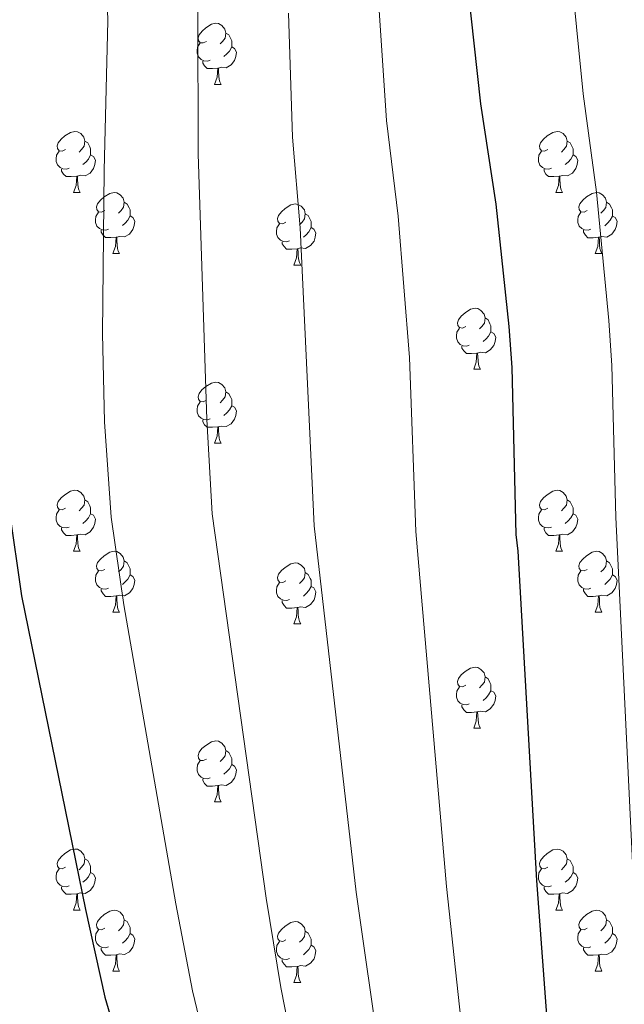
# Model space of a CAD drawing. Units: metres. Extents: x 643348 to 647865, y 4764241 to 4767305.
# Drawn here: x 644860 to 644959, y 4764799 to 4764961 of the extents above; entities that cross this region are included whole.
import ezdxf

# ---------------------------------------------------------------- set-up
doc = ezdxf.new("R2010")
doc.units = ezdxf.units.M
doc.header["$MEASUREMENT"] = 0
for name, color, linetype, lineweight in [('Nivel 36', 7, 'Continuous', 0), ('Nivel 4', 7, 'Continuous', 0), ('Nivel 5', 7, 'Continuous', 0), ('Nivel 61', 7, 'Continuous', 0), ('Nivel 63', 7, 'Continuous', 0)]:
    doc.layers.add(name, color=color, linetype=linetype, lineweight=lineweight)

msp = doc.modelspace()

# ---------------------------------------------------------------- linework, layer by layer
at = {"layer": 'Nivel 36', "color": 92, "linetype": 'Continuous', "lineweight": 0}
for p, q in [((644891.92, 4764949.92), (644893.04, 4764949.92)), ((644868.73, 4764932.15), (644869.85, 4764932.15)), ((644948.05, 4764932.15), (644949.18, 4764932.15)), ((644875.2, 4764922.12), (644876.33, 4764922.12)), ((644954.53, 4764922.11), (644955.65, 4764922.11)), ((644904.97, 4764920.21), (644906.1, 4764920.21)), ((644934.55, 4764903.07), (644935.67, 4764903.07)), ((644891.91, 4764890.93), (644893.04, 4764890.93)), ((644868.73, 4764873.16), (644869.85, 4764873.16)), ((644948.05, 4764873.16), (644949.18, 4764873.16)), ((644875.2, 4764863.12), (644876.33, 4764863.12)), ((644954.53, 4764863.12), (644955.65, 4764863.12)), ((644904.97, 4764861.22), (644906.1, 4764861.22)), ((644934.55, 4764844.07), (644935.67, 4764844.07)), ((644891.91, 4764831.94), (644893.04, 4764831.94)), ((644868.73, 4764814.17), (644869.85, 4764814.17)), ((644948.05, 4764814.16), (644949.18, 4764814.16)), ((644875.2, 4764804.13), (644876.33, 4764804.13)), ((644954.53, 4764804.13), (644955.65, 4764804.13)), ((644904.97, 4764802.23), (644906.1, 4764802.23))]:
    msp.add_line(p, q, dxfattribs=at)
at = {"layer": 'Nivel 36', "color": 92, "linetype": 'Continuous', "lineweight": 0, "flags": 128}
for points in [[(644890.62, 4764956.98), (644890.08, 4764956.72), (644889.56, 4764956.77), (644889.29, 4764957.14), (644889.24, 4764957.56), (644889.4, 4764958.08), (644889.88, 4764958.68), (644890.51, 4764959.21), (644891.41, 4764959.8), (644892.16, 4764959.96), (644892.58, 4764959.9), (644893.11, 4764959.58), (644893.64, 4764959), (644893.8, 4764958.36), (644893.69, 4764957.51), (644893.26, 4764956.98), (644892.84, 4764956.56)], [(644893.8, 4764958.36), (644894.28, 4764958.04), (644894.59, 4764957.4), (644894.75, 4764957.08), (644894.75, 4764956.5), (644894.75, 4764956.08), (644894.38, 4764955.39), (644893.96, 4764954.91), (644893.48, 4764954.49)], [(644891.2, 4764953.9), (644890.78, 4764953.74), (644890.19, 4764953.8), (644889.72, 4764954.01), (644889.29, 4764954.44), (644889.08, 4764955.02), (644889.08, 4764955.44), (644889.13, 4764956.02), (644889.56, 4764956.72)], [(644894.75, 4764956.08), (644895.2, 4764955.83), (644895.55, 4764955.22), (644895.44, 4764954.49), (644895.23, 4764953.85), (644894.64, 4764953.11), (644893.85, 4764952.63), (644893, 4764952.74), (644892.57, 4764952.6)], [(644892.46, 4764952.6), (644891.57, 4764952.52), (644890.72, 4764952.52), (644890.3, 4764952.95), (644889.98, 4764953.42), (644889.98, 4764953.74)], [(644891.92, 4764949.92), (644892.35, 4764951.08), (644892.46, 4764952.6), (644892.57, 4764952.6), (644892.6, 4764952.02), (644892.64, 4764951.34), (644892.71, 4764950.72), (644892.82, 4764950.32), (644893.04, 4764949.92)], [(644867.43, 4764939.21), (644866.9, 4764938.95), (644866.37, 4764939), (644866.1, 4764939.37), (644866.05, 4764939.8), (644866.21, 4764940.32), (644866.69, 4764940.91), (644867.32, 4764941.44), (644868.22, 4764942.03), (644868.97, 4764942.19), (644869.39, 4764942.13), (644869.92, 4764941.82), (644870.45, 4764941.23), (644870.61, 4764940.59), (644870.5, 4764939.74), (644870.08, 4764939.21), (644869.66, 4764938.79)], [(644946.75, 4764939.21), (644946.22, 4764938.94), (644945.69, 4764939), (644945.43, 4764939.37), (644945.37, 4764939.8), (644945.53, 4764940.32), (644946.01, 4764940.91), (644946.65, 4764941.44), (644947.55, 4764942.02), (644948.29, 4764942.18), (644948.72, 4764942.13), (644949.25, 4764941.82), (644949.78, 4764941.23), (644949.94, 4764940.59), (644949.83, 4764939.74), (644949.4, 4764939.21), (644948.98, 4764938.78)], [(644870.61, 4764940.59), (644871.09, 4764940.28), (644871.4, 4764939.64), (644871.56, 4764939.32), (644871.56, 4764938.74), (644871.56, 4764938.31), (644871.19, 4764937.62), (644870.77, 4764937.14), (644870.29, 4764936.72)], [(644949.94, 4764940.59), (644950.41, 4764940.28), (644950.73, 4764939.64), (644950.89, 4764939.32), (644950.89, 4764938.74), (644950.89, 4764938.31), (644950.52, 4764937.62), (644950.1, 4764937.14), (644949.62, 4764936.72)], [(644868.01, 4764936.13), (644867.59, 4764935.97), (644867, 4764936.03), (644866.53, 4764936.24), (644866.1, 4764936.67), (644865.89, 4764937.25), (644865.89, 4764937.67), (644865.94, 4764938.26), (644866.37, 4764938.95)], [(644871.56, 4764938.31), (644872.02, 4764938.06), (644872.36, 4764937.45), (644872.25, 4764936.72), (644872.04, 4764936.08), (644871.46, 4764935.34), (644870.66, 4764934.86), (644869.81, 4764934.97), (644869.38, 4764934.84)], [(644947.34, 4764936.13), (644946.91, 4764935.97), (644946.33, 4764936.03), (644945.85, 4764936.24), (644945.43, 4764936.66), (644945.21, 4764937.25), (644945.21, 4764937.67), (644945.27, 4764938.26), (644945.69, 4764938.94)], [(644950.89, 4764938.31), (644951.34, 4764938.06), (644951.69, 4764937.44), (644951.58, 4764936.72), (644951.37, 4764936.08), (644950.78, 4764935.34), (644949.99, 4764934.86), (644949.14, 4764934.96), (644948.71, 4764934.84)], [(644869.27, 4764934.84), (644868.38, 4764934.75), (644867.54, 4764934.75), (644867.11, 4764935.18), (644866.79, 4764935.66), (644866.79, 4764935.97)], [(644868.73, 4764932.15), (644869.16, 4764933.31), (644869.27, 4764934.84), (644869.38, 4764934.84), (644869.42, 4764934.25), (644869.45, 4764933.57), (644869.52, 4764932.95), (644869.64, 4764932.55), (644869.85, 4764932.15)], [(644948.6, 4764934.84), (644947.71, 4764934.75), (644946.86, 4764934.75), (644946.44, 4764935.18), (644946.12, 4764935.66), (644946.12, 4764935.97)], [(644948.05, 4764932.15), (644948.49, 4764933.31), (644948.6, 4764934.84), (644948.71, 4764934.84), (644948.74, 4764934.25), (644948.78, 4764933.56), (644948.85, 4764932.95), (644948.96, 4764932.55), (644949.18, 4764932.15)], [(644873.9, 4764929.18), (644873.37, 4764928.91), (644872.84, 4764928.97), (644872.58, 4764929.34), (644872.52, 4764929.76), (644872.68, 4764930.28), (644873.16, 4764930.88), (644873.8, 4764931.41), (644874.7, 4764931.99), (644875.44, 4764932.15), (644875.87, 4764932.1), (644876.4, 4764931.78), (644876.93, 4764931.2), (644877.09, 4764930.56), (644876.98, 4764929.71), (644876.55, 4764929.18), (644876.13, 4764928.75)], [(644953.23, 4764929.17), (644952.7, 4764928.91), (644952.17, 4764928.96), (644951.9, 4764929.33), (644951.85, 4764929.76), (644952.01, 4764930.28), (644952.49, 4764930.87), (644953.12, 4764931.4), (644954.02, 4764931.99), (644954.77, 4764932.15), (644955.19, 4764932.09), (644955.72, 4764931.78), (644956.25, 4764931.19), (644956.41, 4764930.55), (644956.3, 4764929.7), (644955.88, 4764929.17), (644955.46, 4764928.75)], [(644877.09, 4764930.56), (644877.56, 4764930.24), (644877.88, 4764929.6), (644878.04, 4764929.28), (644878.04, 4764928.7), (644878.04, 4764928.28), (644877.67, 4764927.59), (644877.25, 4764927.11), (644876.77, 4764926.69)], [(644903.67, 4764927.27), (644903.14, 4764927.01), (644902.61, 4764927.06), (644902.35, 4764927.43), (644902.29, 4764927.86), (644902.45, 4764928.38), (644902.93, 4764928.97), (644903.57, 4764929.5), (644904.47, 4764930.09), (644905.21, 4764930.25), (644905.64, 4764930.19), (644906.17, 4764929.88), (644906.7, 4764929.29), (644906.86, 4764928.65), (644906.75, 4764927.8), (644906.32, 4764927.27), (644905.9, 4764926.85)], [(644956.41, 4764930.55), (644956.89, 4764930.24), (644957.2, 4764929.6), (644957.36, 4764929.28), (644957.36, 4764928.7), (644957.36, 4764928.27), (644956.99, 4764927.58), (644956.57, 4764927.1), (644956.09, 4764926.68)], [(644874.49, 4764926.1), (644874.06, 4764925.94), (644873.48, 4764926), (644873, 4764926.21), (644872.58, 4764926.63), (644872.36, 4764927.22), (644872.36, 4764927.64), (644872.42, 4764928.22), (644872.84, 4764928.91)], [(644878.04, 4764928.28), (644878.49, 4764928.03), (644878.84, 4764927.41), (644878.73, 4764926.69), (644878.52, 4764926.05), (644877.93, 4764925.31), (644877.14, 4764924.83), (644876.29, 4764924.93), (644875.86, 4764924.8)], [(644906.86, 4764928.65), (644907.33, 4764928.34), (644907.65, 4764927.7), (644907.81, 4764927.38), (644907.81, 4764926.8), (644907.81, 4764926.37), (644907.44, 4764925.68), (644907.02, 4764925.2), (644906.54, 4764924.78)], [(644953.81, 4764926.09), (644953.39, 4764925.93), (644952.8, 4764925.99), (644952.33, 4764926.2), (644951.9, 4764926.63), (644951.69, 4764927.21), (644951.69, 4764927.63), (644951.74, 4764928.22), (644952.17, 4764928.91)], [(644957.36, 4764928.27), (644957.82, 4764928.02), (644958.16, 4764927.41), (644958.05, 4764926.68), (644957.84, 4764926.04), (644957.26, 4764925.3), (644956.46, 4764924.82), (644955.61, 4764924.93), (644955.18, 4764924.8)], [(644904.26, 4764924.19), (644903.83, 4764924.03), (644903.25, 4764924.09), (644902.77, 4764924.3), (644902.35, 4764924.73), (644902.13, 4764925.31), (644902.13, 4764925.73), (644902.19, 4764926.32), (644902.61, 4764927.01)], [(644875.75, 4764924.8), (644874.86, 4764924.72), (644874.01, 4764924.72), (644873.59, 4764925.15), (644873.27, 4764925.62), (644873.27, 4764925.94)], [(644907.81, 4764926.37), (644908.26, 4764926.12), (644908.61, 4764925.5), (644908.5, 4764924.78), (644908.29, 4764924.14), (644907.7, 4764923.4), (644906.91, 4764922.92), (644906.06, 4764923.03), (644905.63, 4764922.9)], [(644955.07, 4764924.8), (644954.18, 4764924.71), (644953.34, 4764924.71), (644952.91, 4764925.14), (644952.59, 4764925.62), (644952.59, 4764925.93)], [(644875.2, 4764922.12), (644875.64, 4764923.28), (644875.75, 4764924.8), (644875.86, 4764924.8), (644875.89, 4764924.22), (644875.93, 4764923.53), (644876, 4764922.92), (644876.11, 4764922.52), (644876.33, 4764922.12)], [(644905.52, 4764922.9), (644904.63, 4764922.81), (644903.78, 4764922.81), (644903.36, 4764923.24), (644903.04, 4764923.72), (644903.04, 4764924.03)], [(644954.53, 4764922.11), (644954.96, 4764923.27), (644955.07, 4764924.8), (644955.18, 4764924.8), (644955.22, 4764924.21), (644955.25, 4764923.53), (644955.32, 4764922.91), (644955.44, 4764922.51), (644955.65, 4764922.11)], [(644904.97, 4764920.21), (644905.41, 4764921.37), (644905.52, 4764922.9), (644905.63, 4764922.9), (644905.66, 4764922.31), (644905.7, 4764921.63), (644905.77, 4764921.01), (644905.88, 4764920.61), (644906.1, 4764920.21)], [(644933.25, 4764910.13), (644932.72, 4764909.86), (644932.19, 4764909.92), (644931.92, 4764910.29), (644931.87, 4764910.71), (644932.03, 4764911.23), (644932.51, 4764911.83), (644933.14, 4764912.36), (644934.04, 4764912.94), (644934.79, 4764913.1), (644935.21, 4764913.05), (644935.74, 4764912.73), (644936.27, 4764912.15), (644936.43, 4764911.51), (644936.32, 4764910.66), (644935.9, 4764910.13), (644935.48, 4764909.7)], [(644936.43, 4764911.51), (644936.91, 4764911.19), (644937.22, 4764910.55), (644937.38, 4764910.23), (644937.38, 4764909.65), (644937.38, 4764909.23), (644937.01, 4764908.54), (644936.59, 4764908.06), (644936.11, 4764907.64)], [(644933.83, 4764907.05), (644933.41, 4764906.89), (644932.82, 4764906.95), (644932.35, 4764907.16), (644931.92, 4764907.58), (644931.71, 4764908.17), (644931.71, 4764908.59), (644931.76, 4764909.17), (644932.19, 4764909.86)], [(644937.38, 4764909.23), (644937.84, 4764908.98), (644938.18, 4764908.36), (644938.07, 4764907.64), (644937.86, 4764907), (644937.28, 4764906.26), (644936.48, 4764905.78), (644935.63, 4764905.88), (644935.2, 4764905.75)], [(644935.09, 4764905.75), (644934.2, 4764905.67), (644933.36, 4764905.67), (644932.93, 4764906.1), (644932.61, 4764906.57), (644932.61, 4764906.89)], [(644934.55, 4764903.07), (644934.98, 4764904.23), (644935.09, 4764905.75), (644935.2, 4764905.75), (644935.24, 4764905.17), (644935.27, 4764904.48), (644935.34, 4764903.87), (644935.46, 4764903.47), (644935.67, 4764903.07)], [(644890.61, 4764897.99), (644890.08, 4764897.72), (644889.55, 4764897.78), (644889.29, 4764898.15), (644889.23, 4764898.57), (644889.39, 4764899.09), (644889.87, 4764899.69), (644890.51, 4764900.22), (644891.41, 4764900.8), (644892.15, 4764900.96), (644892.58, 4764900.91), (644893.11, 4764900.59), (644893.64, 4764900.01), (644893.8, 4764899.37), (644893.69, 4764898.52), (644893.26, 4764897.99), (644892.84, 4764897.56)], [(644893.8, 4764899.37), (644894.27, 4764899.05), (644894.59, 4764898.41), (644894.75, 4764898.09), (644894.75, 4764897.51), (644894.75, 4764897.09), (644894.38, 4764896.4), (644893.96, 4764895.92), (644893.48, 4764895.5)], [(644891.2, 4764894.91), (644890.77, 4764894.75), (644890.19, 4764894.81), (644889.71, 4764895.02), (644889.29, 4764895.44), (644889.07, 4764896.03), (644889.07, 4764896.45), (644889.13, 4764897.03), (644889.55, 4764897.72)], [(644894.75, 4764897.09), (644895.2, 4764896.84), (644895.55, 4764896.22), (644895.44, 4764895.5), (644895.23, 4764894.86), (644894.64, 4764894.12), (644893.85, 4764893.64), (644893, 4764893.74), (644892.57, 4764893.61)], [(644892.46, 4764893.61), (644891.57, 4764893.53), (644890.72, 4764893.53), (644890.3, 4764893.96), (644889.98, 4764894.43), (644889.98, 4764894.75)], [(644891.91, 4764890.93), (644892.35, 4764892.09), (644892.46, 4764893.61), (644892.57, 4764893.61), (644892.6, 4764893.03), (644892.64, 4764892.34), (644892.71, 4764891.73), (644892.82, 4764891.33), (644893.04, 4764890.93)], [(644867.43, 4764880.22), (644866.9, 4764879.95), (644866.37, 4764880.01), (644866.1, 4764880.38), (644866.05, 4764880.8), (644866.21, 4764881.32), (644866.69, 4764881.92), (644867.32, 4764882.45), (644868.22, 4764883.03), (644868.97, 4764883.19), (644869.39, 4764883.14), (644869.92, 4764882.82), (644870.45, 4764882.24), (644870.61, 4764881.6), (644870.5, 4764880.75), (644870.08, 4764880.22), (644869.66, 4764879.79)], [(644946.75, 4764880.22), (644946.22, 4764879.95), (644945.69, 4764880.01), (644945.43, 4764880.38), (644945.37, 4764880.8), (644945.53, 4764881.32), (644946.01, 4764881.92), (644946.65, 4764882.45), (644947.55, 4764883.03), (644948.29, 4764883.19), (644948.72, 4764883.14), (644949.25, 4764882.82), (644949.78, 4764882.24), (644949.94, 4764881.6), (644949.83, 4764880.75), (644949.4, 4764880.22), (644948.98, 4764879.79)], [(644870.61, 4764881.6), (644871.09, 4764881.28), (644871.4, 4764880.64), (644871.56, 4764880.32), (644871.56, 4764879.74), (644871.56, 4764879.32), (644871.19, 4764878.63), (644870.77, 4764878.15), (644870.29, 4764877.73)], [(644949.94, 4764881.6), (644950.41, 4764881.28), (644950.73, 4764880.64), (644950.89, 4764880.32), (644950.89, 4764879.74), (644950.89, 4764879.32), (644950.52, 4764878.63), (644950.1, 4764878.15), (644949.62, 4764877.73)], [(644868.01, 4764877.14), (644867.59, 4764876.98), (644867, 4764877.04), (644866.53, 4764877.25), (644866.1, 4764877.67), (644865.89, 4764878.26), (644865.89, 4764878.68), (644865.94, 4764879.26), (644866.37, 4764879.95)], [(644947.34, 4764877.14), (644946.91, 4764876.98), (644946.33, 4764877.04), (644945.85, 4764877.25), (644945.43, 4764877.67), (644945.21, 4764878.26), (644945.21, 4764878.68), (644945.27, 4764879.26), (644945.69, 4764879.95)], [(644871.56, 4764879.32), (644872.02, 4764879.07), (644872.36, 4764878.45), (644872.25, 4764877.73), (644872.04, 4764877.09), (644871.46, 4764876.35), (644870.66, 4764875.87), (644869.81, 4764875.97), (644869.38, 4764875.84)], [(644950.89, 4764879.32), (644951.34, 4764879.07), (644951.69, 4764878.45), (644951.58, 4764877.73), (644951.37, 4764877.09), (644950.78, 4764876.35), (644949.99, 4764875.87), (644949.14, 4764875.97), (644948.71, 4764875.84)], [(644869.27, 4764875.84), (644868.38, 4764875.76), (644867.54, 4764875.76), (644867.11, 4764876.19), (644866.79, 4764876.66), (644866.79, 4764876.98)], [(644948.6, 4764875.84), (644947.71, 4764875.76), (644946.86, 4764875.76), (644946.44, 4764876.19), (644946.12, 4764876.66), (644946.12, 4764876.98)], [(644868.73, 4764873.16), (644869.16, 4764874.32), (644869.27, 4764875.84), (644869.38, 4764875.84), (644869.42, 4764875.26), (644869.45, 4764874.57), (644869.52, 4764873.96), (644869.64, 4764873.56), (644869.85, 4764873.16)], [(644948.05, 4764873.16), (644948.49, 4764874.32), (644948.6, 4764875.84), (644948.71, 4764875.84), (644948.74, 4764875.26), (644948.78, 4764874.57), (644948.85, 4764873.96), (644948.96, 4764873.56), (644949.18, 4764873.16)], [(644873.9, 4764870.18), (644873.37, 4764869.92), (644872.84, 4764869.97), (644872.58, 4764870.34), (644872.52, 4764870.77), (644872.68, 4764871.29), (644873.16, 4764871.88), (644873.8, 4764872.41), (644874.7, 4764873), (644875.44, 4764873.16), (644875.87, 4764873.1), (644876.4, 4764872.79), (644876.93, 4764872.2), (644877.09, 4764871.56), (644876.98, 4764870.71), (644876.55, 4764870.18), (644876.13, 4764869.76)], [(644953.23, 4764870.18), (644952.7, 4764869.92), (644952.17, 4764869.97), (644951.9, 4764870.34), (644951.85, 4764870.77), (644952.01, 4764871.29), (644952.49, 4764871.88), (644953.12, 4764872.41), (644954.02, 4764873), (644954.77, 4764873.16), (644955.19, 4764873.1), (644955.72, 4764872.79), (644956.25, 4764872.2), (644956.41, 4764871.56), (644956.3, 4764870.71), (644955.88, 4764870.18), (644955.46, 4764869.76)], [(644877.09, 4764871.56), (644877.56, 4764871.25), (644877.88, 4764870.61), (644878.04, 4764870.29), (644878.04, 4764869.71), (644878.04, 4764869.28), (644877.67, 4764868.59), (644877.25, 4764868.11), (644876.77, 4764867.69)], [(644956.41, 4764871.56), (644956.89, 4764871.25), (644957.2, 4764870.61), (644957.36, 4764870.29), (644957.36, 4764869.71), (644957.36, 4764869.28), (644956.99, 4764868.59), (644956.57, 4764868.11), (644956.09, 4764867.69)], [(644874.49, 4764867.1), (644874.06, 4764866.94), (644873.48, 4764867), (644873, 4764867.21), (644872.58, 4764867.64), (644872.36, 4764868.22), (644872.36, 4764868.64), (644872.42, 4764869.23), (644872.84, 4764869.92)], [(644903.67, 4764868.28), (644903.14, 4764868.01), (644902.61, 4764868.07), (644902.35, 4764868.44), (644902.29, 4764868.86), (644902.45, 4764869.38), (644902.93, 4764869.98), (644903.57, 4764870.51), (644904.47, 4764871.09), (644905.21, 4764871.25), (644905.64, 4764871.2), (644906.17, 4764870.88), (644906.7, 4764870.3), (644906.86, 4764869.66), (644906.75, 4764868.81), (644906.32, 4764868.28), (644905.9, 4764867.85)], [(644953.81, 4764867.1), (644953.39, 4764866.94), (644952.8, 4764867), (644952.33, 4764867.21), (644951.9, 4764867.64), (644951.69, 4764868.22), (644951.69, 4764868.64), (644951.74, 4764869.23), (644952.17, 4764869.92)], [(644878.04, 4764869.28), (644878.49, 4764869.03), (644878.84, 4764868.42), (644878.73, 4764867.69), (644878.52, 4764867.05), (644877.93, 4764866.31), (644877.14, 4764865.83), (644876.29, 4764865.94), (644875.86, 4764865.81)], [(644906.86, 4764869.66), (644907.33, 4764869.34), (644907.65, 4764868.7), (644907.81, 4764868.38), (644907.81, 4764867.8), (644907.81, 4764867.38), (644907.44, 4764866.69), (644907.02, 4764866.21), (644906.54, 4764865.79)], [(644957.36, 4764869.28), (644957.82, 4764869.03), (644958.16, 4764868.42), (644958.05, 4764867.69), (644957.84, 4764867.05), (644957.26, 4764866.31), (644956.46, 4764865.83), (644955.61, 4764865.94), (644955.18, 4764865.81)], [(644875.75, 4764865.81), (644874.86, 4764865.72), (644874.01, 4764865.72), (644873.59, 4764866.15), (644873.27, 4764866.63), (644873.27, 4764866.94)], [(644904.26, 4764865.2), (644903.83, 4764865.04), (644903.25, 4764865.1), (644902.77, 4764865.31), (644902.35, 4764865.73), (644902.13, 4764866.32), (644902.13, 4764866.74), (644902.19, 4764867.32), (644902.61, 4764868.01)], [(644907.81, 4764867.38), (644908.26, 4764867.13), (644908.61, 4764866.51), (644908.5, 4764865.79), (644908.29, 4764865.15), (644907.7, 4764864.41), (644906.91, 4764863.93), (644906.06, 4764864.03), (644905.63, 4764863.9)], [(644955.07, 4764865.81), (644954.18, 4764865.72), (644953.34, 4764865.72), (644952.91, 4764866.15), (644952.59, 4764866.63), (644952.59, 4764866.94)], [(644875.2, 4764863.12), (644875.64, 4764864.28), (644875.75, 4764865.81), (644875.86, 4764865.81), (644875.89, 4764865.22), (644875.93, 4764864.54), (644876, 4764863.92), (644876.11, 4764863.52), (644876.33, 4764863.12)], [(644905.52, 4764863.9), (644904.63, 4764863.82), (644903.78, 4764863.82), (644903.36, 4764864.25), (644903.04, 4764864.72), (644903.04, 4764865.04)], [(644954.53, 4764863.12), (644954.96, 4764864.28), (644955.07, 4764865.81), (644955.18, 4764865.81), (644955.22, 4764865.22), (644955.25, 4764864.54), (644955.32, 4764863.92), (644955.44, 4764863.52), (644955.65, 4764863.12)], [(644904.97, 4764861.22), (644905.41, 4764862.38), (644905.52, 4764863.9), (644905.63, 4764863.9), (644905.66, 4764863.32), (644905.7, 4764862.63), (644905.77, 4764862.02), (644905.88, 4764861.62), (644906.1, 4764861.22)], [(644933.25, 4764851.13), (644932.72, 4764850.87), (644932.19, 4764850.92), (644931.92, 4764851.29), (644931.87, 4764851.72), (644932.03, 4764852.24), (644932.51, 4764852.83), (644933.14, 4764853.36), (644934.04, 4764853.95), (644934.79, 4764854.11), (644935.21, 4764854.05), (644935.74, 4764853.74), (644936.27, 4764853.15), (644936.43, 4764852.51), (644936.32, 4764851.66), (644935.9, 4764851.13), (644935.48, 4764850.71)], [(644936.43, 4764852.51), (644936.91, 4764852.2), (644937.22, 4764851.56), (644937.38, 4764851.24), (644937.38, 4764850.66), (644937.38, 4764850.23), (644937.01, 4764849.54), (644936.59, 4764849.06), (644936.11, 4764848.64)], [(644933.83, 4764848.05), (644933.41, 4764847.89), (644932.82, 4764847.95), (644932.35, 4764848.16), (644931.92, 4764848.59), (644931.71, 4764849.17), (644931.71, 4764849.59), (644931.76, 4764850.18), (644932.19, 4764850.87)], [(644937.38, 4764850.23), (644937.84, 4764849.98), (644938.18, 4764849.37), (644938.07, 4764848.64), (644937.86, 4764848), (644937.28, 4764847.26), (644936.48, 4764846.78), (644935.63, 4764846.89), (644935.2, 4764846.76)], [(644935.09, 4764846.76), (644934.2, 4764846.67), (644933.36, 4764846.67), (644932.93, 4764847.1), (644932.61, 4764847.58), (644932.61, 4764847.89)], [(644934.55, 4764844.07), (644934.98, 4764845.23), (644935.09, 4764846.76), (644935.2, 4764846.76), (644935.24, 4764846.17), (644935.27, 4764845.49), (644935.34, 4764844.87), (644935.46, 4764844.47), (644935.67, 4764844.07)], [(644890.61, 4764839), (644890.08, 4764838.73), (644889.55, 4764838.78), (644889.29, 4764839.16), (644889.23, 4764839.58), (644889.39, 4764840.1), (644889.87, 4764840.7), (644890.51, 4764841.22), (644891.41, 4764841.81), (644892.15, 4764841.97), (644892.58, 4764841.92), (644893.11, 4764841.6), (644893.64, 4764841.02), (644893.8, 4764840.38), (644893.69, 4764839.52), (644893.26, 4764839), (644892.84, 4764838.57)], [(644893.8, 4764840.38), (644894.27, 4764840.06), (644894.59, 4764839.42), (644894.75, 4764839.1), (644894.75, 4764838.52), (644894.75, 4764838.1), (644894.38, 4764837.4), (644893.96, 4764836.92), (644893.48, 4764836.5)], [(644891.2, 4764835.92), (644890.77, 4764835.76), (644890.19, 4764835.82), (644889.71, 4764836.02), (644889.29, 4764836.45), (644889.07, 4764837.04), (644889.07, 4764837.46), (644889.13, 4764838.04), (644889.55, 4764838.73)], [(644894.75, 4764838.1), (644895.2, 4764837.84), (644895.55, 4764837.23), (644895.44, 4764836.5), (644895.23, 4764835.86), (644894.64, 4764835.12), (644893.85, 4764834.64), (644893, 4764834.75), (644892.57, 4764834.62)], [(644892.46, 4764834.62), (644891.57, 4764834.54), (644890.72, 4764834.54), (644890.3, 4764834.96), (644889.98, 4764835.44), (644889.98, 4764835.76)], [(644891.91, 4764831.94), (644892.35, 4764833.1), (644892.46, 4764834.62), (644892.57, 4764834.62), (644892.6, 4764834.04), (644892.64, 4764833.35), (644892.71, 4764832.74), (644892.82, 4764832.34), (644893.04, 4764831.94)], [(644867.43, 4764821.23), (644866.9, 4764820.96), (644866.37, 4764821.02), (644866.1, 4764821.39), (644866.05, 4764821.81), (644866.21, 4764822.33), (644866.69, 4764822.93), (644867.32, 4764823.46), (644868.22, 4764824.04), (644868.97, 4764824.2), (644869.39, 4764824.15), (644869.92, 4764823.83), (644870.45, 4764823.25), (644870.61, 4764822.61), (644870.5, 4764821.76), (644870.08, 4764821.23), (644869.66, 4764820.8)], [(644946.75, 4764821.22), (644946.22, 4764820.96), (644945.69, 4764821.02), (644945.43, 4764821.38), (644945.37, 4764821.81), (644945.53, 4764822.33), (644946.01, 4764822.92), (644946.65, 4764823.46), (644947.55, 4764824.04), (644948.29, 4764824.2), (644948.72, 4764824.14), (644949.25, 4764823.83), (644949.78, 4764823.24), (644949.94, 4764822.6), (644949.83, 4764821.76), (644949.4, 4764821.22), (644948.98, 4764820.8)], [(644870.61, 4764822.61), (644871.09, 4764822.29), (644871.4, 4764821.65), (644871.56, 4764821.33), (644871.56, 4764820.75), (644871.56, 4764820.33), (644871.19, 4764819.64), (644870.77, 4764819.16), (644870.29, 4764818.74)], [(644949.94, 4764822.6), (644950.41, 4764822.29), (644950.73, 4764821.65), (644950.89, 4764821.33), (644950.89, 4764820.75), (644950.89, 4764820.32), (644950.52, 4764819.64), (644950.1, 4764819.16), (644949.62, 4764818.74)], [(644868.01, 4764818.15), (644867.59, 4764817.99), (644867, 4764818.05), (644866.53, 4764818.26), (644866.1, 4764818.68), (644865.89, 4764819.27), (644865.89, 4764819.69), (644865.94, 4764820.27), (644866.37, 4764820.96)], [(644871.56, 4764820.33), (644872.02, 4764820.08), (644872.36, 4764819.46), (644872.25, 4764818.74), (644872.04, 4764818.1), (644871.46, 4764817.36), (644870.66, 4764816.88), (644869.81, 4764816.98), (644869.38, 4764816.85)], [(644947.34, 4764818.14), (644946.91, 4764817.98), (644946.33, 4764818.04), (644945.85, 4764818.26), (644945.43, 4764818.68), (644945.21, 4764819.26), (644945.21, 4764819.68), (644945.27, 4764820.27), (644945.69, 4764820.96)], [(644950.89, 4764820.32), (644951.34, 4764820.08), (644951.69, 4764819.46), (644951.58, 4764818.74), (644951.37, 4764818.1), (644950.78, 4764817.36), (644949.99, 4764816.88), (644949.14, 4764816.98), (644948.71, 4764816.85)], [(644869.27, 4764816.85), (644868.38, 4764816.77), (644867.54, 4764816.77), (644867.11, 4764817.2), (644866.79, 4764817.67), (644866.79, 4764817.99)], [(644868.73, 4764814.17), (644869.16, 4764815.33), (644869.27, 4764816.85), (644869.38, 4764816.85), (644869.42, 4764816.27), (644869.45, 4764815.58), (644869.52, 4764814.97), (644869.64, 4764814.57), (644869.85, 4764814.17)], [(644948.6, 4764816.85), (644947.71, 4764816.76), (644946.86, 4764816.76), (644946.44, 4764817.2), (644946.12, 4764817.67), (644946.12, 4764817.98)], [(644948.05, 4764814.16), (644948.49, 4764815.32), (644948.6, 4764816.85), (644948.71, 4764816.85), (644948.74, 4764816.26), (644948.78, 4764815.58), (644948.85, 4764814.96), (644948.96, 4764814.56), (644949.18, 4764814.16)], [(644873.9, 4764811.19), (644873.37, 4764810.93), (644872.84, 4764810.98), (644872.58, 4764811.35), (644872.52, 4764811.78), (644872.68, 4764812.3), (644873.16, 4764812.89), (644873.8, 4764813.42), (644874.7, 4764814.01), (644875.44, 4764814.17), (644875.87, 4764814.11), (644876.4, 4764813.8), (644876.93, 4764813.21), (644877.09, 4764812.57), (644876.98, 4764811.72), (644876.55, 4764811.19), (644876.13, 4764810.77)], [(644953.23, 4764811.19), (644952.7, 4764810.92), (644952.17, 4764810.98), (644951.9, 4764811.35), (644951.85, 4764811.78), (644952.01, 4764812.3), (644952.49, 4764812.89), (644953.12, 4764813.42), (644954.02, 4764814), (644954.77, 4764814.16), (644955.19, 4764814.11), (644955.72, 4764813.8), (644956.25, 4764813.21), (644956.41, 4764812.57), (644956.3, 4764811.72), (644955.88, 4764811.19), (644955.46, 4764810.76)], [(644877.09, 4764812.57), (644877.56, 4764812.26), (644877.88, 4764811.62), (644878.04, 4764811.3), (644878.04, 4764810.72), (644878.04, 4764810.29), (644877.67, 4764809.6), (644877.25, 4764809.12), (644876.77, 4764808.7)], [(644903.67, 4764809.29), (644903.14, 4764809.02), (644902.61, 4764809.08), (644902.35, 4764809.45), (644902.29, 4764809.87), (644902.45, 4764810.39), (644902.93, 4764810.99), (644903.57, 4764811.52), (644904.47, 4764812.1), (644905.21, 4764812.26), (644905.64, 4764812.21), (644906.17, 4764811.89), (644906.7, 4764811.31), (644906.86, 4764810.67), (644906.75, 4764809.82), (644906.32, 4764809.29), (644905.9, 4764808.86)], [(644956.41, 4764812.57), (644956.89, 4764812.26), (644957.2, 4764811.62), (644957.36, 4764811.3), (644957.36, 4764810.72), (644957.36, 4764810.29), (644956.99, 4764809.6), (644956.57, 4764809.12), (644956.09, 4764808.7)], [(644874.49, 4764808.11), (644874.06, 4764807.95), (644873.48, 4764808.01), (644873, 4764808.22), (644872.58, 4764808.65), (644872.36, 4764809.23), (644872.36, 4764809.65), (644872.42, 4764810.24), (644872.84, 4764810.93)], [(644878.04, 4764810.29), (644878.49, 4764810.04), (644878.84, 4764809.43), (644878.73, 4764808.7), (644878.52, 4764808.06), (644877.93, 4764807.32), (644877.14, 4764806.84), (644876.29, 4764806.95), (644875.86, 4764806.82)], [(644906.86, 4764810.67), (644907.33, 4764810.35), (644907.65, 4764809.71), (644907.81, 4764809.39), (644907.81, 4764808.81), (644907.81, 4764808.39), (644907.44, 4764807.7), (644907.02, 4764807.22), (644906.54, 4764806.8)], [(644953.81, 4764808.11), (644953.39, 4764807.95), (644952.8, 4764808.01), (644952.33, 4764808.22), (644951.9, 4764808.64), (644951.69, 4764809.23), (644951.69, 4764809.65), (644951.74, 4764810.24), (644952.17, 4764810.92)], [(644957.36, 4764810.29), (644957.82, 4764810.04), (644958.16, 4764809.42), (644958.05, 4764808.7), (644957.84, 4764808.06), (644957.26, 4764807.32), (644956.46, 4764806.84), (644955.61, 4764806.94), (644955.18, 4764806.82)], [(644904.26, 4764806.21), (644903.83, 4764806.05), (644903.25, 4764806.11), (644902.77, 4764806.32), (644902.35, 4764806.74), (644902.13, 4764807.33), (644902.13, 4764807.75), (644902.19, 4764808.33), (644902.61, 4764809.02)], [(644907.81, 4764808.39), (644908.26, 4764808.14), (644908.61, 4764807.52), (644908.5, 4764806.8), (644908.29, 4764806.16), (644907.7, 4764805.42), (644906.91, 4764804.94), (644906.06, 4764805.04), (644905.63, 4764804.91)], [(644875.75, 4764806.82), (644874.86, 4764806.73), (644874.01, 4764806.73), (644873.59, 4764807.16), (644873.27, 4764807.64), (644873.27, 4764807.95)], [(644875.2, 4764804.13), (644875.64, 4764805.29), (644875.75, 4764806.82), (644875.86, 4764806.82), (644875.89, 4764806.23), (644875.93, 4764805.55), (644876, 4764804.93), (644876.11, 4764804.53), (644876.33, 4764804.13)], [(644955.07, 4764806.82), (644954.18, 4764806.73), (644953.34, 4764806.73), (644952.91, 4764807.16), (644952.59, 4764807.64), (644952.59, 4764807.95)], [(644954.53, 4764804.13), (644954.96, 4764805.29), (644955.07, 4764806.82), (644955.18, 4764806.82), (644955.22, 4764806.23), (644955.25, 4764805.54), (644955.32, 4764804.93), (644955.44, 4764804.53), (644955.65, 4764804.13)], [(644905.52, 4764804.91), (644904.63, 4764804.83), (644903.78, 4764804.83), (644903.36, 4764805.26), (644903.04, 4764805.73), (644903.04, 4764806.05)], [(644904.97, 4764802.23), (644905.41, 4764803.39), (644905.52, 4764804.91), (644905.63, 4764804.91), (644905.66, 4764804.33), (644905.7, 4764803.64), (644905.77, 4764803.03), (644905.88, 4764802.63), (644906.1, 4764802.23)]]:
    msp.add_lwpolyline(points, dxfattribs=at)
at = {"layer": 'Nivel 4', "color": 36, "linetype": 'Continuous', "lineweight": 30, "flags": 128}
for points, elevation in [([(644950.93, 4764667.35), (644950.72, 4764669.66), (644950.42, 4764678.56), (644951.13, 4764696.52), (644950.26, 4764720), (644949.82, 4764742.33), (644947.44, 4764785.12), (644944.93, 4764819), (644941.89, 4764873.19), (644941.51, 4764875.92), (644940.88, 4764903.36), (644940.4, 4764910.12), (644938.24, 4764930.21), (644935.71, 4764946.71), (644933.59, 4764966.22)], 1125.01), ([(644858.14, 4764879.96), (644860.18, 4764865.85), (644870.71, 4764814.23), (644873.91, 4764799.85), (644876.23, 4764791.86), (644877.42, 4764786.53), (644880.31, 4764770.2), (644884.33, 4764735.65), (644889.93, 4764700.14), (644891.13, 4764689.33), (644892.61, 4764667.14), (644892.77, 4764666.11)], 1100)]:
    msp.add_lwpolyline(points, dxfattribs=dict(at, elevation=elevation))
at = {"layer": 'Nivel 5', "color": 36, "linetype": 'Continuous', "lineweight": 0, "flags": 128}
for points, elevation in [([(644904.39, 4764666.36), (644904.31, 4764666.86), (644902.22, 4764699.72), (644897.59, 4764734.77), (644893.85, 4764771.12), (644890.87, 4764790.2), (644888.32, 4764800.89), (644885.55, 4764815.18), (644877, 4764864.36), (644874.94, 4764878.76), (644873.85, 4764894.46), (644873.5, 4764908.94), (644873.76, 4764935.73), (644874.4, 4764960.36), (644873.84, 4764978.66), (644872.14, 4765001.27), (644863.33, 4765102.05), (644860.22, 4765131.65), (644857.92, 4765161.11)], 1105.01), ([(644965.5, 4764667.66), (644965.3, 4764670.3), (644965.1, 4764677.79), (644966.05, 4764698.31), (644965.32, 4764742.64), (644960.76, 4764819.7), (644957.95, 4764878.75), (644957.28, 4764903.72), (644956.78, 4764911.12), (644954.76, 4764932.18), (644952.56, 4764948.38), (644950.36, 4764970.46)], 1130.01), ([(644939.44, 4764667.11), (644939, 4764671.65), (644938.7, 4764680.27), (644939.02, 4764696.08), (644936.67, 4764741.49), (644933.46, 4764786.59), (644930.08, 4764818.05), (644925.02, 4764876.4), (644923.99, 4764905.01), (644922.12, 4764928.27), (644920.22, 4764943.96), (644918.97, 4764962.88)], 1120.01), ([(644916.18, 4764666.61), (644915.72, 4764670.64), (644914.39, 4764700.17), (644910.93, 4764732.34), (644907.39, 4764772.03), (644904.81, 4764791.42), (644902.81, 4764801.46), (644900.4, 4764816.14), (644891.53, 4764879.3), (644890.65, 4764894.82), (644889.24, 4764938.48), (644889.2, 4764961.82)], 1110.01), ([(644927.77, 4764666.86), (644927.48, 4764669.51), (644926.92, 4764679.48), (644926.76, 4764698.13), (644920.93, 4764772.95), (644919.18, 4764789.54), (644915.24, 4764817.09), (644908.3, 4764877.35), (644905.99, 4764926.33), (644904.73, 4764941.22), (644904.11, 4764961.65)], 1115.01)]:
    msp.add_lwpolyline(points, dxfattribs=dict(at, elevation=elevation))
at = {"layer": 'Nivel 61', "color": 250, "linetype": 'Continuous', "lineweight": 0}
msp.add_3dface([(644290.03, 4764653.27), (644241.19, 4766966.83), (647635.14, 4767039.2), (647685.14, 4764725.61)], dxfattribs=at)
at = {"layer": 'Nivel 63', "color": 7, "linetype": 'Continuous', "lineweight": 0}
msp.add_3dface([(643411.5, 4764240.76), (643348.2, 4767210.12), (647802.08, 4767305.01), (647865.37, 4764335.66)], dxfattribs=at)

doc.saveas('drawing.dxf')
